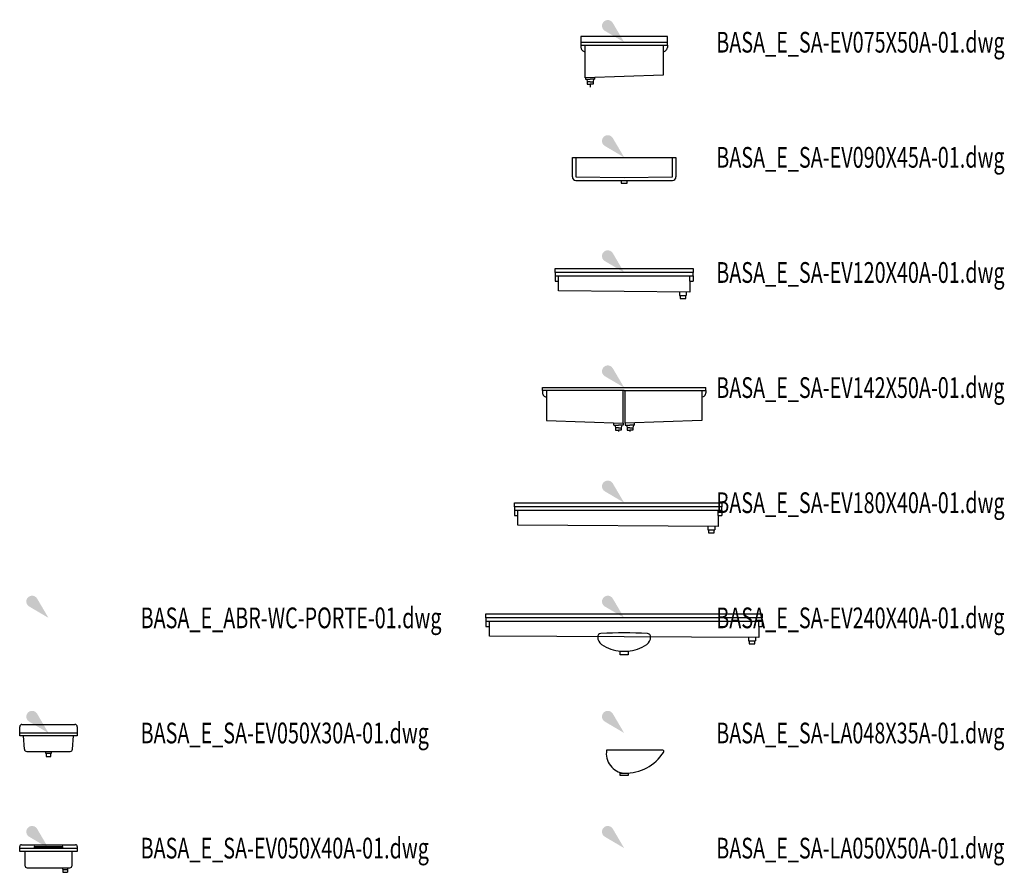
# Model space of a CAD drawing. Units: centimetres. Extents: x -20 to 13826, y 3557 to 5480.
# Drawn here: x 8476 to 9332, y 3579 to 4320 of the extents above; entities that cross this region are included whole.
import ezdxf
from ezdxf.enums import TextEntityAlignment as Align

# ---------------------------------------------------------------- set-up
doc = ezdxf.new("R2010")
doc.units = ezdxf.units.CM
doc.styles.add('A_ROMANS-ATR_08', font='romans.shx', dxfattribs={"width": 0.8})

# ---------------------------------------------------------------- blocks, each defined once
blk = doc.blocks.new('_goutte')
h = blk.add_hatch(color=4)
edge = h.paths.add_edge_path()
edge.add_line((0, 0), (-0.395, 0.671))
edge.add_arc((-0.569, 0.569), 0.202, 390.4826, 599.5174)
edge.add_line((-0.671, 0.395), (0, 0))
blk = doc.blocks.new('BXGG_TXT_BIBLIO-01')
at = {"lineweight": -2, "width": 0.7, "flags": 9}
blk.add_attdef('AXGGI-DEFINITION', text='', height=18, dxfattribs=at).set_placement((0, 25.09), align=Align.MIDDLE_LEFT)
at = {"width": 0.7, "flags": 8}
blk.add_attdef('AXGGN-NOM_BLOC', text='', height=18, dxfattribs=at).set_placement((0, 0), align=Align.MIDDLE_LEFT)
at = {"color": 0, "width": 0.7, "flags": 9}
blk.add_attdef('AXGGI-LAYER_DEST', text='', height=18, dxfattribs=at).set_placement((0, -24.89), align=Align.MIDDLE_LEFT)
blk = doc.blocks.new('BASA_E_SA-EV050X30A-01')
for p, q in [((-25, -0.5), (-25, 5.5)), ((-24.5, 0), (24.5, 0)), ((-23, 7.5), (23, 7.5)), ((25, 5.5), (25, -0.5)), ((-25, -2.5), (-25, -0.5)), ((25, -2.5), (-25, -2.5)), ((-20.89, -14.15), (-21.75, -2.5)), ((20.89, -14.15), (21.75, -2.5)), ((25, -0.5), (25, -2.5)), ((-18.89, -16), (18.89, -16)), ((-2.5, -16), (-2.5, -17.5)), ((2.5, -17.5), (2.5, -16)), ((-2.5, -17.5), (2.5, -17.5)), ((-2, -17.5), (-2, -20.5)), ((-2, -20.5), (2, -20.5)), ((2, -20.5), (2, -17.5))]:
    blk.add_line(p, q)
for centre, radius, start, end in [((-23, 5.5), 2, 89.99992, 180.00031), ((-24.5, -0.5), 0.5, 89.99966, 180.00125), ((23, 5.5), 2, 359.99969, 89.99986), ((24.5, -0.5), 0.5, 359.99875, 89.99944), ((-18.89, -14), 2, 184.23663, 270.00033), ((18.89, -14), 2, 270.00018, 355.76339)]:
    blk.add_arc(centre, radius, start, end)
at = {"style": 'A_ROMANS-ATR_08', "width": 0.8, "flags": 9}
blk.add_attdef('AASAI-CLE_ID', text='', height=13, dxfattribs=at).set_placement((-3.61, -42.22), align=Align.BOTTOM_CENTER)
blk = doc.blocks.new('BASA_E_SA-EV050X40A-01')
for p, q in [((-25, 0), (-25, 1.5)), ((-25, 0), (25, 0)), ((-25, -3), (-25, 0)), ((-23.5, 3), (23.5, 3)), ((-12, 1.5), (12, 1.5)), ((12, 0.5), (-12, 0.5)), ((25, 1.5), (25, 0)), ((25, 0), (25, -3)), ((25, -3), (-25, -3)), ((-20.5, -3), (-20.5, -15)), ((20.5, -15), (20.5, -3)), ((-18.5, -17), (18.5, -17)), ((12, -17), (12.5, -18.5)), ((16.5, -18.5), (17, -17)), ((12.5, -18.5), (12.5, -21)), ((12.5, -18.5), (16.5, -18.5)), ((12.5, -21), (16.5, -21)), ((16.5, -18.5), (16.5, -21))]:
    blk.add_line(p, q)
for centre, radius, start, end in [((-23.5, 1.5), 1.5, 90.00006, 180.00015), ((-12, 1), 0.5, 90.00018, 180.00159), ((-12, 1), 0.5, 180.00159, 269.99982), ((12, 1), 0.5, 359.99841, 90.00018), ((12, 1), 0.5, 269.99982, 359.99841), ((23.5, 1.5), 1.5, 359.99985, 89.99996), ((-18.5, -15), 2, 180.00011, 269.99995), ((18.5, -15), 2, 270.00011, 359.99989)]:
    blk.add_arc(centre, radius, start, end)
at = {"style": 'A_ROMANS-ATR_08', "width": 0.8, "flags": 9}
blk.add_attdef('AASAI-CLE_ID', text='', height=13, dxfattribs=at).set_placement((-3.84, -44.51), align=Align.BOTTOM_CENTER)
blk = doc.blocks.new('BASA_E_SA-EV075X50A-01')
for p, q in [((37.5, 4.99999), (-37.5, 4.99999)), ((-37.5, 4.99999), (-37.5, -0.00001)), ((37.5, -0.00001), (37.5, 4.99999)), ((-37.5, -0.00001), (37.5, -0.00001)), ((-37.5, -0.00001), (-37.5, -2.50001)), ((-37.5, -2.50001), (37.5, -2.50001)), ((-37.5, -2.50001), (-37.5, -4.50001)), ((-34, -31.00001), (-34, -2.50001)), ((34, -2.50001), (34, -28.50001)), ((37.5, -2.50001), (37.5, -0.00001)), ((37.5, -2.50001), (37.5, -4.50001)), ((34, -28.50001), (-34, -31.00001)), ((-33.5, -30.98017), (-33.5, -32.00001)), ((-33.5, -32.00001), (-29.5, -32.00001)), ((-32.5, -32.00001), (-32, -34.50001)), ((-25.5, -32.00001), (-29.5, -32.00001)), ((-26.5, -32.00001), (-27, -34.50001)), ((-25.5, -32.00001), (-25.5, -30.66271)), ((-29.5, -34.50001), (-32, -34.50001)), ((-32, -34.50001), (-32, -36.50001)), ((-32, -36.50001), (-29.5, -36.50001)), ((-29.5, -34.50001), (-27, -34.50001)), ((-29.5, -36.50001), (-29.5, -39.00001)), ((-27, -36.50001), (-29.5, -36.50001)), ((-27, -34.50001), (-27, -36.50001))]:
    blk.add_line(p, q)
for centre, radius, start, end in [((-34.000001, -4.500019), 3.5, 179.999856, 270.00001), ((34.000001, -4.500019), 3.499993, 269.999977, 0.000144)]:
    blk.add_arc(centre, radius, start, end)
at = {"style": 'A_ROMANS-ATR_08', "width": 0.8, "flags": 9}
blk.add_attdef('AASAI-CLE_ID', text='', height=13, dxfattribs=at).set_placement((-3.114243, -61.995236), align=Align.BOTTOM_CENTER)
blk = doc.blocks.new('BASA_E_SA-EV090X45A-01')
for p, q in [((-45, -17), (-45, 0)), ((-45, 0), (-42, 0)), ((-42, 0), (42, 0)), ((42, 0), (45, 0)), ((45, 0), (45, -17)), ((-42, -20), (42, -20)), ((-2.5, -20), (-2.5, -22.5)), ((-2.5, -22.5), (2.5, -22.5)), ((2.5, -22.5), (2.5, -20))]:
    blk.add_line(p, q)
at = {"color": 0, "linetype": 'ByBlock'}
blk.add_lwpolyline([(-42, 0), (-42, -17), (0, -17.53), (42, -17), (42, 0)], dxfattribs=at)
for centre, start, end in [((-42, -17), 180.00009, 270.00009), ((42, -17), 270.00009, 359.99991)]:
    blk.add_arc(centre, 3, start, end)
at = {"style": 'A_ROMANS-ATR_08', "width": 0.8, "flags": 9}
blk.add_attdef('AASAI-CLE_ID', text='', height=13, dxfattribs=at).set_placement((0.36, -47.3), align=Align.BOTTOM_CENTER)
blk = doc.blocks.new('BASA_E_SA-EV120X40A-01')
for p, q in [((-60, 3.5), (60, 3.5)), ((-60, 0), (-60, 3.5)), ((60, 0), (-60, 0)), ((-60, 0), (-60, -3)), ((60, 3.5), (60, 0)), ((60, -3), (60, 0)), ((-60, -3), (60, -3)), ((-60, -3), (-60, -7.5)), ((-60, -7.5), (-57, -7.5)), ((-57, -16), (-57, -3)), ((57, -7.5), (57, -3)), ((57, -7.5), (57, -17)), ((57, -7.5), (60, -7.5)), ((60, -3), (60, -7.5)), ((57, -17), (-57, -16)), ((48, -16.83), (48, -20)), ((54, -16.94), (54, -20)), ((48, -20), (54, -20)), ((48.5, -20), (48.5, -22.5)), ((48.5, -22.5), (53.5, -22.5)), ((53.5, -22.5), (53.5, -20))]:
    blk.add_line(p, q)
at = {"style": 'A_ROMANS-ATR_08', "width": 0.8, "flags": 9}
blk.add_attdef('AASAI-CLE_ID', text='', height=13, dxfattribs=at).set_placement((-1.54, -48.5), align=Align.BOTTOM_CENTER)
blk = doc.blocks.new('BASA_E_SA-EV142X50A-01')
for p, q in [((-71, 0), (71, 0)), ((-71, -2.49999), (-71, 0)), ((71, -2.49999), (71, 0)), ((0, -2.5), (-71, -2.49999)), ((-71, -2.49999), (-71, -4.49999)), ((-67.5, -2.49999), (-67.5, -28.5)), ((-1, -31), (-0.99999, -2.5)), ((0, -2.5), (71, -2.49999)), ((1, -31), (1, -2.5)), ((67.5, -2.49999), (67.5, -28.5)), ((71, -2.49999), (71, -4.49999)), ((-67.5, -28.5), (-1, -31)), ((-9, -32.5), (-9, -30.63964)), ((-9, -32.5), (-5, -32.5)), ((-8, -32.5), (-7.5, -35)), ((-1, -32.5), (-5, -32.5)), ((-2, -32.5), (-2.5, -35)), ((-1, -31), (-1, -32.5)), ((67.5, -28.5), (1, -31)), ((1, -31), (1, -32.5)), ((1, -32.5), (5, -32.5)), ((2, -32.5), (2.5, -35)), ((9, -32.5), (5, -32.5)), ((8, -32.5), (7.5, -35)), ((9, -32.5), (9, -30.63964)), ((-7.5, -35), (-7.5, -37)), ((-5, -35), (-7.5, -35)), ((-7.5, -37), (-5, -37)), ((-5, -35), (-2.5, -35)), ((-5, -37), (-5, -38.08604)), ((-2.5, -37), (-5, -37)), ((-2.5, -35), (-2.5, -37)), ((2.5, -35), (2.5, -37)), ((5, -35), (2.5, -35)), ((2.5, -37), (5, -37)), ((5, -35), (7.5, -35)), ((5, -37), (5, -38.08604)), ((7.5, -37), (5, -37)), ((7.5, -35), (7.5, -37))]:
    blk.add_line(p, q)
for centre, radius, start, end in [((-67.500012, -4.500017), 3.499989, 179.999552, 270.000189), ((67.499998, -4.500017), 3.499996, 270.000026, 0.000448)]:
    blk.add_arc(centre, radius, start, end)
at = {"style": 'A_ROMANS-ATR_08', "width": 0.8, "flags": 9}
blk.add_attdef('AASAI-CLE_ID', text='', height=13, dxfattribs=at).set_placement((7.156714, -61.095237), align=Align.BOTTOM_CENTER)
blk = doc.blocks.new('BASA_E_SA-EV180X40A-01')
for p, q in [((-95.3, 0), (84.7, 0)), ((-95.3, -3.5), (-95.3, 0)), ((84.7, 0), (84.7, -3.5)), ((84.7, -3.5), (-95.3, -3.5)), ((-95.3, -3.5), (-95.3, -6.5)), ((-95.3, -6.5), (84.7, -6.5)), ((-95.3, -6.5), (-95.3, -11)), ((-92.3, -19.5), (-92.3, -6.5)), ((81.7, -11), (81.7, -6.5)), ((84.7, -6.5), (84.7, -3.5)), ((84.7, -6.5), (84.7, -11)), ((-95.3, -11), (-92.3, -11)), ((81.7, -11), (81.7, -20.5)), ((81.7, -11), (84.7, -11)), ((81.7, -20.5), (-92.3, -19.5)), ((72.7, -20.33), (72.7, -23.5)), ((72.7, -23.5), (78.7, -23.5)), ((73.2, -23.5), (73.2, -26)), ((78.2, -26), (78.2, -23.5)), ((78.7, -20.44), (78.7, -23.5)), ((73.2, -26), (78.2, -26))]:
    blk.add_line(p, q)
at = {"style": 'A_ROMANS-ATR_08', "width": 0.8, "flags": 9}
blk.add_attdef('AASAI-CLE_ID', text='', height=13, dxfattribs=at).set_placement((-1.61, -52.4), align=Align.BOTTOM_CENTER)
blk = doc.blocks.new('BASA_E_SA-EV240X40A-01')
for p, q in [((-120, 3.5), (120, 3.5)), ((-120, 0), (-120, 3.5)), ((120, 0), (-120, 0)), ((-120, 0), (-120, -3)), ((120, 3.5), (120, 0)), ((120, -3), (120, 0)), ((-120, -3), (120, -3)), ((-120, -3), (-120, -7.5)), ((-120, -7.5), (-117, -7.5)), ((-117, -16), (-117, -3)), ((117, -7.5), (117, -3)), ((117, -7.5), (120, -7.5)), ((117, -7.5), (117, -17)), ((120, -3), (120, -7.5)), ((117, -17), (-117, -16)), ((108, -16.83), (108, -20)), ((114, -16.94), (114, -20)), ((108, -20), (114, -20)), ((108.5, -20), (108.5, -22.5)), ((108.5, -22.5), (113.5, -22.5)), ((113.5, -22.5), (113.5, -20))]:
    blk.add_line(p, q)
at = {"style": 'A_ROMANS-ATR_08', "width": 0.8, "flags": 9}
blk.add_attdef('AASAI-CLE_ID', text='', height=13, dxfattribs=at).set_placement((5.84, -47.5), align=Align.BOTTOM_CENTER)
blk = doc.blocks.new('BASA_E_SA-LA048X35A-01')
at = {"color": 0}
for p, q in [((-3.47, 68), (-3.47, 71.12)), ((3.53, 71.13), (3.53, 68)), ((3.53, 68), (-3.47, 68))]:
    blk.add_line(p, q, dxfattribs=at)
for centre, radius, start, end in [((-20, 83.36), 3, 93.66329, 178.97752), ((0, -231.07), 318.07, 86.36019, 93.63981), ((20, 83.36), 3, 1.02248, 86.33671), ((-14.91, 83.51), 8.09, 180.62268, 234.23557), ((14.91, 83.51), 8.09, 305.76443, 359.37732), ((-0.43, 104.93), 33.94, 235.54426, 265.84574), ((0, 126.3), 55.3, 267.00079, 272.99921), ((0.43, 104.93), 33.94, 274.15426, 304.45574)]:
    blk.add_arc(centre, radius, start, end, dxfattribs=at)
at = {"style": 'A_ROMANS-ATR_08', "width": 0.8, "flags": 9}
blk.add_attdef('AASAI-CLE_ID', text='', height=13, dxfattribs=at).set_placement((0, 0), align=Align.BOTTOM_CENTER)
blk = doc.blocks.new('BASA_E_SA-LA050X50A-01')
at = {"color": 0}
for p, q in [((33.59, 85), (-15.26, 85)), ((-3.5, 63), (-3.5, 65.09)), ((-3.5, 65.09), (3.5, 65.09)), ((3.5, 63), (-3.5, 63)), ((3.5, 65.09), (3.5, 63))]:
    blk.add_line(p, q, dxfattribs=at)
for centre, radius, start, end in [((1.65, 82.16), 17.15, 170.46084, 264.48028), ((0.9, 104.68), 39.61, 268.70206, 327.53458), ((33.5, 84), 1, 324.37086, 85.07902)]:
    blk.add_arc(centre, radius, start, end, dxfattribs=at)
at = {"style": 'A_ROMANS-ATR_08', "width": 0.8, "flags": 9}
blk.add_attdef('AASAI-CLE_ID', text='', height=13, dxfattribs=at).set_placement((0, 0), align=Align.BOTTOM_CENTER)

msp = doc.modelspace()

# ---------------------------------------------------------------- block references
at = {"xscale": 25, "yscale": 25, "zscale": 25}
for p in [(9001.37, 4300), (9001.37, 4200), (9001.37, 4100), (9001.37, 4000), (9001.37, 3900), (8501.37, 3800), (9001.37, 3800), (8501.37, 3700), (9001.37, 3700), (8501.37, 3600), (9001.37, 3600)]:
    msp.add_blockref('_goutte', p, dxfattribs=at)
for p, values in [((9081.37, 4300), {'AXGGN-NOM_BLOC': 'BASA_E_SA-EV075X50A-01.dwg'}), ((9081.37, 4200), {'AXGGN-NOM_BLOC': 'BASA_E_SA-EV090X45A-01.dwg'}), ((9081.37, 4100), {'AXGGN-NOM_BLOC': 'BASA_E_SA-EV120X40A-01.dwg'}), ((9081.37, 4000), {'AXGGN-NOM_BLOC': 'BASA_E_SA-EV142X50A-01.dwg'}), ((9081.37, 3900), {'AXGGN-NOM_BLOC': 'BASA_E_SA-EV180X40A-01.dwg'}), ((8581.37, 3800), {'AXGGN-NOM_BLOC': 'BASA_E_ABR-WC-PORTE-01.dwg'}), ((9081.37, 3800), {'AXGGN-NOM_BLOC': 'BASA_E_SA-EV240X40A-01.dwg'}), ((8581.37, 3700), {'AXGGN-NOM_BLOC': 'BASA_E_SA-EV050X30A-01.dwg'}), ((9081.37, 3700), {'AXGGN-NOM_BLOC': 'BASA_E_SA-LA048X35A-01.dwg'}), ((8581.37, 3600), {'AXGGN-NOM_BLOC': 'BASA_E_SA-EV050X40A-01.dwg'}), ((9081.37, 3600), {'AXGGN-NOM_BLOC': 'BASA_E_SA-LA050X50A-01.dwg'})]:
    msp.add_blockref('BXGG_TXT_BIBLIO-01', p).add_auto_attribs(values)
for name, p in [('BASA_E_SA-EV075X50A-01', (9001.37, 4300)), ('BASA_E_SA-EV090X45A-01', (9001.37, 4200)), ('BASA_E_SA-EV120X40A-01', (9001.37, 4100)), ('BASA_E_SA-EV142X50A-01', (9001.37, 4000)), ('BASA_E_SA-EV180X40A-01', (9001.37, 3900)), ('BASA_E_SA-EV240X40A-01', (9001.37, 3800)), ('BASA_E_SA-LA048X35A-01', (9001.37, 3700)), ('BASA_E_SA-EV050X30A-01', (8501.37, 3700)), ('BASA_E_SA-LA050X50A-01', (9001.37, 3600)), ('BASA_E_SA-EV050X40A-01', (8501.37, 3600))]:
    msp.add_blockref(name, p)

doc.saveas('drawing.dxf')
